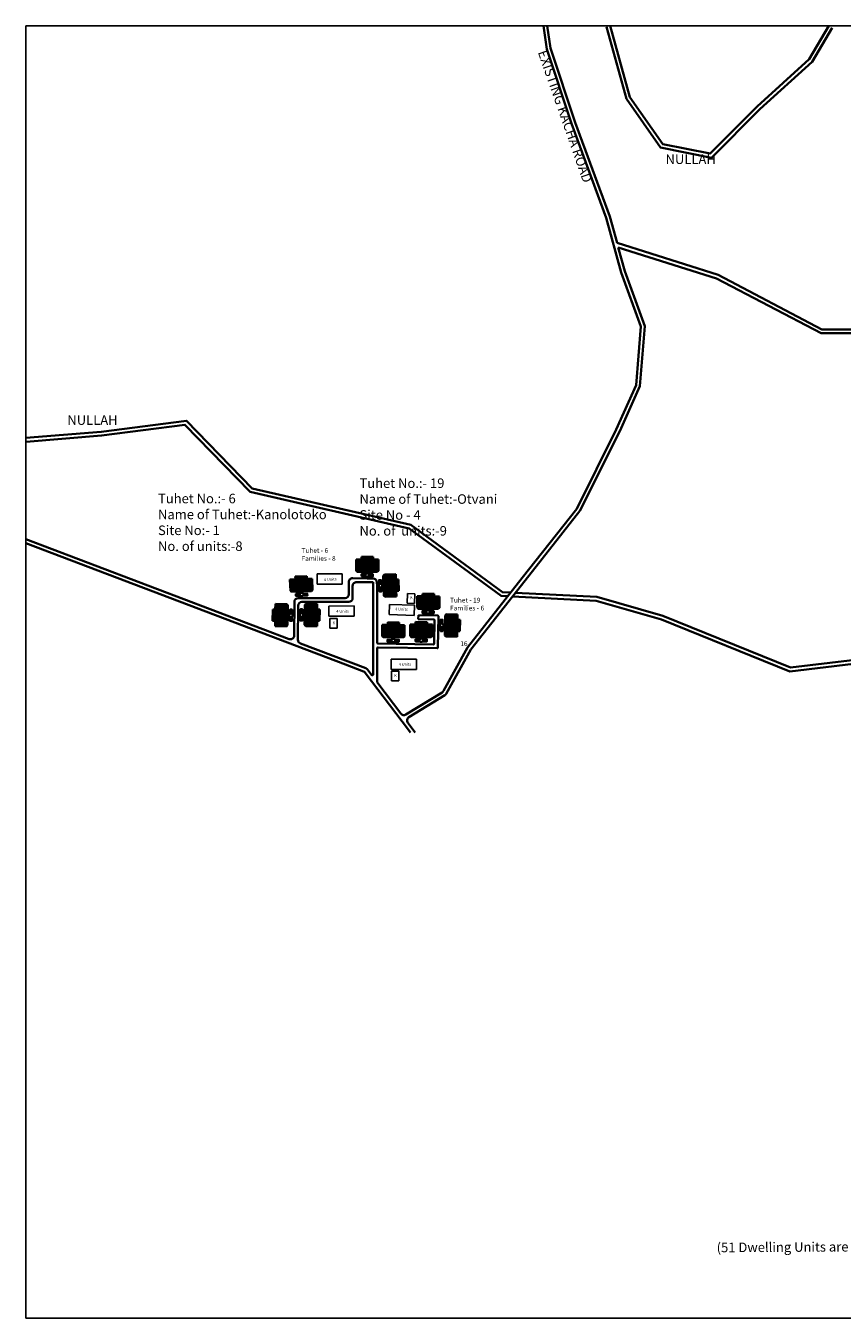
# Model space of a CAD drawing. Units: millimetres. Extents: x 45 to 19918, y 1096 to 28586.
# Drawn here: x 14455 to 14883, y 10875 to 11554 of the extents above; entities that cross this region are included whole.
import ezdxf

# ---------------------------------------------------------------- set-up
doc = ezdxf.new("R2010")
doc.units = ezdxf.units.MM
doc.header["$MEASUREMENT"] = 0
for name, color, linetype in [('Addl', 24, 'Continuous'), ('ASHADE', 7, 'Continuous'), ('open', 71, 'Continuous'), ('Pwd temp', 10, 'Continuous'), ('Text', 7, 'Continuous')]:
    doc.layers.add(name, color=color, linetype=linetype)
for name, color, linetype, lineweight in [('Du', 7, 'Continuous', 35), ('Katcha Rd Existing', 5, 'Continuous', 35), ('Nullah', 140, 'Continuous', 35), ('Proposed Paved Path', 240, 'Continuous', 35), ('roof', 2, 'Continuous', 15)]:
    doc.layers.add(name, color=color, linetype=linetype, lineweight=lineweight)

# ---------------------------------------------------------------- blocks, each defined once
blk = doc.blocks.new('A$C59CD52B9')
at = {"layer": 'roof'}
h = blk.add_hatch(dxfattribs=at)
h.set_pattern_fill('LINE', color=256, scale=0.15, angle=150.66239, style=0)
h.set_pattern_definition([(338.95826, (-210.60016, 126.2644), (0.1709966, 0.4444932), [])])
h.paths.add_polyline_path([(9.28, 5.46), (10.36, 8.26), (11.39, 10.92), (8.87, 11.89), (6.77, 6.43)])
h.paths.add_polyline_path([(7.18, 0), (8.21, 2.66), (9.28, 5.46), (6.77, 6.43), (4.66, 0.97)])
h.paths.add_polyline_path([(4.66, 0.97), (6.77, 6.43), (4.25, 7.4), (2.14, 1.94)])
h.paths.add_polyline_path([(6.77, 6.43), (8.87, 11.89), (6.35, 12.86), (4.25, 7.4)])
h.paths.add_polyline_path([(2.14, 1.94), (6.35, 12.86), (5.83, 13.06), (5.06, 12.71), (1.29, 2.91), (1.63, 2.14)])
h.paths.add_polyline_path([(10.54, 4.98), (11.62, 7.78), (10.36, 8.26), (9.28, 5.46)])
h.paths.add_polyline_path([(9.47, 2.18), (10.54, 4.98), (9.28, 5.46), (8.21, 2.66)])
at = {"layer": 'Du'}
for p, q in [((1.29, 2.91), (5.06, 12.71)), ((2.14, 1.94), (6.35, 12.86)), ((10.5, 4.87), (4.23, 7.35)), ((5.06, 12.71), (5.83, 13.06)), ((5.83, 13.06), (11.39, 10.92)), ((10.36, 8.26), (8.21, 2.66)), ((11.62, 7.78), (9.47, 2.18)), ((10.36, 8.26), (11.62, 7.78)), ((1.63, 2.14), (1.29, 2.91)), ((7.18, 0), (1.63, 2.14)), ((8.21, 2.66), (7.18, 0)), ((9.47, 2.18), (8.21, 2.66))]:
    blk.add_line(p, q, dxfattribs=at)
at = {"layer": 'Du', "ltscale": 0.002}
blk.add_line((11.39, 10.92), (10.36, 8.26), dxfattribs=at)
at = {"layer": 'Du'}
blk.add_lwpolyline([(2.98, 7.32), (1.86, 7.75), (0.98, 5.46), (0, 5.83), (0.88, 8.13), (0.7, 8.2), (1.07, 9.18), (1.26, 9.11), (2.14, 11.41), (3.12, 11.03), (2.24, 8.73), (3.36, 8.3)], dxfattribs=at)

msp = doc.modelspace()

# ---------------------------------------------------------------- hatches: boundary and pattern name
at = {"layer": 'ASHADE', "ltscale": 0.002}
h = msp.add_hatch(color=256, dxfattribs=at)
h.paths.add_polyline_path([(14649.235, 11262.965), (14649.143, 11265.813), (14643.745, 11265.637), (14643.938, 11259.737), (14649.336, 11259.864)])
h.paths.add_polyline_path([(14650.585, 11263.009), (14649.235, 11262.965), (14649.336, 11259.864), (14650.686, 11259.895)])
h.paths.add_polyline_path([(14643.745, 11265.637), (14643.196, 11265.619), (14642.616, 11265), (14642.788, 11259.71), (14643.938, 11259.737)])

# ---------------------------------------------------------------- linework, layer by layer
at = {"layer": 'Addl'}
for p, q in [((14655.071, 11250.586), (14655.226, 11255.584)), ((14655.071, 11250.586), (14658.954, 11250.466)), ((14655.226, 11255.584), (14659.109, 11255.463)), ((14658.954, 11250.466), (14659.109, 11255.463)), ((14618.393, 11242.548), (14614.507, 11242.532)), ((14618.393, 11242.548), (14618.413, 11237.548)), ((14614.507, 11242.532), (14614.528, 11237.532)), ((14618.413, 11237.548), (14614.528, 11237.532)), ((14650.77, 11214.886), (14646.884, 11214.87)), ((14646.884, 11214.87), (14646.904, 11209.87)), ((14650.79, 11209.886), (14646.904, 11209.87)), ((14650.77, 11214.886), (14650.79, 11209.886))]:
    msp.add_line(p, q, dxfattribs=at)
at = {"layer": 'Du'}
for p, q in [((14642.616, 11265), (14643.196, 11265.619)), ((14642.957, 11254.506), (14642.616, 11265)), ((14643.196, 11265.619), (14649.143, 11265.813)), ((14644.126, 11253.944), (14643.745, 11265.637)), ((14649.235, 11262.965), (14650.585, 11263.009)), ((14649.235, 11262.965), (14649.431, 11256.968)), ((14650.585, 11263.009), (14650.78, 11257.012)), ((14650.686, 11259.895), (14642.788, 11259.71)), ((14650.78, 11257.012), (14649.431, 11256.968)), ((14649.431, 11256.968), (14649.523, 11254.119)), ((14643.577, 11253.926), (14642.957, 11254.506)), ((14649.523, 11254.119), (14643.577, 11253.926))]:
    msp.add_line(p, q, dxfattribs=at)
at = {"layer": 'Du', "ltscale": 0.002}
msp.add_line((14649.143, 11265.813), (14649.235, 11262.965), dxfattribs=at)
at = {"layer": 'Du'}
msp.add_lwpolyline([(14642.804, 11259.228), (14641.604, 11259.189), (14641.684, 11256.731), (14640.635, 11256.696), (14640.555, 11259.155), (14640.355, 11259.149), (14640.321, 11260.198), (14640.521, 11260.205), (14640.441, 11262.663), (14641.49, 11262.697), (14641.57, 11260.239), (14642.769, 11260.278)], dxfattribs=at)
at = {"layer": 'Katcha Rd Existing'}
for p, q in [((14728.346, 11541.308), (14726.603, 11553.501)), ((14728.623, 11553.501), (14730.3, 11541.769)), ((14741.397, 11502.184), (14728.346, 11541.308)), ((14730.3, 11541.769), (14743.284, 11502.847)), ((14759.612, 11452.782), (14741.397, 11502.184)), ((14743.284, 11502.847), (14761.518, 11453.392)), ((14767.422, 11424.167), (14759.612, 11452.782)), ((14761.518, 11453.392), (14765.292, 11439.567)), ((14765.292, 11439.567), (14818.227, 11422.795)), ((14777.775, 11395.718), (14767.422, 11424.167)), ((14818.227, 11422.795), (14872.76, 11394.252)), ((14775.203, 11364.887), (14777.775, 11395.718)), ((14872.76, 11394.252), (14922.004, 11394.252)), ((14764.868, 11341.649), (14775.203, 11364.887)), ((14744.095, 11300.135), (14764.868, 11341.649)), ((14715.52, 11263.794), (14744.095, 11300.135)), ((14593.152, 11231.731), (14455.082, 11284.159)), ((14597.454, 11227.959), (14455.082, 11282.02)), ((14686.832, 11227.31), (14715.52, 11263.794)), ((14599.142, 11229.457), (14633.448, 11216.43)), ((14622.763, 11218.348), (14597.454, 11227.959)), ((14674.159, 11204.515), (14686.832, 11227.31)), ((14632.201, 11214.764), (14622.763, 11218.348)), ((14634.332, 11215.768), (14636.439, 11212.988)), ((14652.446, 11188.554), (14633.085, 11214.103)), ((14639.744, 11208.627), (14651.851, 11192.651)), ((14673.456, 11203.782), (14654.49, 11192.153))]:
    msp.add_line(p, q, dxfattribs=at)
msp.add_lwpolyline([(14765.918, 11437.271), (14769.329, 11424.773), (14779.804, 11395.989), (14777.168, 11364.383), (14766.676, 11340.794), (14745.793, 11299.059), (14717.092, 11262.558), (14688.503, 11226.199), (14675.652, 11203.084, -0.129052), (14674.949, 11202.351), (14656.038, 11190.756, 0.4430863), (14655.488, 11187.845), (14659.409, 11182.661)], format="xyb", dxfattribs=at)
for points in [[(14765.918, 11437.271), (14817.456, 11420.942), (14872.269, 11392.252), (14921.957, 11392.252), (14976.63, 11389.65), (15020.954, 11389.65), (15083.534, 11394.861), (15145.442, 11406.89)], [(14652.446, 11188.554), (14656.903, 11182.661)]]:
    msp.add_lwpolyline(points, dxfattribs=at)
for centre, start, end in [((14599.852, 11231.326), 179.748955, 249.207228), ((14632.738, 11214.56), 37.154924, 69.207228), ((14631.491, 11212.895), 37.154924, 69.207228), ((14672.411, 11205.487), 301.512953, 330.926917), ((14653.445, 11193.858), 217.154924, 301.512953)]:
    msp.add_arc(centre, 2, start, end, dxfattribs=at)
at = {"layer": 'Nullah'}
for points in [[(14759.661, 11552.966), (14770.135, 11515.288), (14788.126, 11489.606), (14814.724, 11484.291), (14840.209, 11509.757), (14867.64, 11534.676), (14878.042, 11552.493)], [(14761.588, 11553.501), (14771.97, 11516.154), (14789.304, 11491.41), (14814.067, 11486.462), (14838.829, 11511.206), (14866.068, 11535.95), (14876.314, 11553.501)], [(14455.082, 11337.311), (14494.629, 11340.472), (14539.288, 11346.322), (14573.87, 11310.779), (14657.1, 11291.618), (14705.111, 11256.343), (14709.489, 11256.124)], [(14455.241, 11335.317), (14494.839, 11338.483), (14538.554, 11344.209), (14572.847, 11308.963), (14656.249, 11289.762), (14704.411, 11254.375), (14707.974, 11254.197)], [(14711.937, 11256.002), (14754.637, 11253.868), (14789.304, 11243.971), (14856.163, 11216.752), (14918.07, 11224.176), (14970.071, 11231.599), (15019.596, 11234.073), (15071.598, 11236.548), (15121.123, 11239.022), (15118.647, 11253.868), (15103.789, 11273.663), (15103.789, 11295.933), (15126.075, 11298.407), (15145.442, 11283.894)], [(14710.422, 11254.075), (14754.308, 11251.882), (14788.651, 11242.077), (14855.888, 11214.705), (14918.33, 11222.192), (14970.263, 11229.606), (15019.694, 11232.075), (15071.695, 11234.55), (15123.465, 11237.136), (15120.539, 11254.679), (15105.789, 11274.331), (15105.789, 11294.143), (15125.509, 11296.332), (15144.242, 11282.293)]]:
    msp.add_lwpolyline(points, dxfattribs=at)
at = {"layer": 'Proposed Paved Path', "ltscale": 0.002}
for p, q in [((14626.563, 11263.672), (14634.187, 11263.542)), ((14634.187, 11263.542), (14637.278, 11263.542)), ((14624.529, 11255.249), (14624.529, 11261.672)), ((14626.529, 11253.249), (14626.529, 11259.638)), ((14628.563, 11261.637), (14634.17, 11261.542)), ((14634.17, 11261.542), (14637.278, 11261.542)), ((14637.278, 11261.542), (14637.338, 11259.611)), ((14637.338, 11259.611), (14637.338, 11213.29)), ((14639.277, 11261.603), (14639.338, 11259.642)), ((14639.338, 11259.642), (14639.338, 11229.881)), ((14595.94, 11251.258), (14595.862, 11233.592)), ((14597.94, 11253.249), (14622.529, 11253.249)), ((14599.931, 11251.249), (14624.529, 11251.249)), ((14597.931, 11249.258), (14597.852, 11231.335)), ((14639.338, 11226.88), (14639.338, 11209.835))]:
    msp.add_line(p, q, dxfattribs=at)
for points in [[(14661.021, 11244.22), (14671.057, 11244.063, -0.4142136), (14671.549, 11243.555), (14671.296, 11227.387, -0.4142136), (14670.788, 11226.895), (14639.846, 11227.38)], [(14660.989, 11242.22), (14669.026, 11242.094, -0.4142136), (14669.518, 11241.587), (14669.327, 11229.418, -0.4142136), (14668.819, 11228.926), (14639.83, 11229.381)]]:
    msp.add_lwpolyline(points, format="xyb", dxfattribs=at)
msp.add_lwpolyline([(14661.021, 11244.22), (14660.989, 11242.22)], dxfattribs=at)
for centre, radius, start, end in [((14626.529, 11261.672), 2, 89.024094, 180), ((14637.278, 11261.542), 2, 1.764488, 90), ((14628.529, 11259.638), 2, 89.024094, 180), ((14597.94, 11251.249), 2, 90, 179.748955), ((14599.931, 11249.249), 2, 90, 179.748955), ((14622.529, 11255.249), 2, 270, 0), ((14624.529, 11253.249), 2, 270, 0), ((14593.862, 11233.601), 2, 249.207228, 359.748955), ((14639.838, 11229.881), 0.5, 180, 269.101775), ((14639.838, 11226.88), 0.5, 89.101775, 180), ((14636.838, 11213.29), 0.5, 217.154924, 0), ((14641.338, 11209.835), 2, 180, 217.154924)]:
    msp.add_arc(centre, radius, start, end, dxfattribs=at)
at = {"layer": 'Pwd temp'}
for p, q in [((14621.039, 11265.927), (14607.839, 11265.901)), ((14607.849, 11260.501), (14607.839, 11265.901)), ((14621.049, 11260.527), (14621.039, 11265.927)), ((14607.849, 11260.501), (14621.049, 11260.527)), ((14645.61, 11244.557), (14645.788, 11249.954)), ((14658.981, 11249.517), (14645.788, 11249.954)), ((14658.802, 11244.12), (14658.981, 11249.517)), ((14627.286, 11249.101), (14614.086, 11249.076)), ((14614.086, 11249.076), (14614.096, 11243.676)), ((14614.096, 11243.676), (14627.296, 11243.701)), ((14627.286, 11249.101), (14627.296, 11243.701)), ((14645.61, 11244.557), (14658.802, 11244.12)), ((14660.014, 11221.243), (14646.814, 11221.217)), ((14646.814, 11221.217), (14646.824, 11215.817)), ((14646.824, 11215.817), (14660.024, 11215.843)), ((14660.014, 11221.243), (14660.024, 11215.843))]:
    msp.add_line(p, q, dxfattribs=at)
at = {"layer": 'roof'}
for p, q in [((14642.802, 11259.263), (14643.952, 11259.301)), ((14642.818, 11258.787), (14643.967, 11258.825)), ((14642.833, 11258.311), (14643.983, 11258.349)), ((14642.849, 11257.835), (14643.998, 11257.873)), ((14642.864, 11257.359), (14644.014, 11257.397)), ((14642.88, 11256.883), (14644.029, 11256.921)), ((14642.895, 11256.407), (14644.045, 11256.445)), ((14643.952, 11259.301), (14646.65, 11259.388)), ((14643.967, 11258.825), (14646.666, 11258.912)), ((14643.983, 11258.349), (14646.681, 11258.437)), ((14643.998, 11257.873), (14646.697, 11257.961)), ((14644.014, 11257.397), (14646.712, 11257.485)), ((14644.029, 11256.921), (14646.728, 11257.009)), ((14644.045, 11256.445), (14646.743, 11256.533)), ((14646.65, 11259.388), (14649.349, 11259.476)), ((14646.666, 11258.912), (14649.364, 11259)), ((14646.681, 11258.437), (14649.38, 11258.524)), ((14646.697, 11257.961), (14649.395, 11258.048)), ((14646.712, 11257.485), (14649.411, 11257.572)), ((14646.728, 11257.009), (14649.426, 11257.096)), ((14646.743, 11256.533), (14649.442, 11256.62)), ((14646.759, 11256.057), (14649.457, 11256.144)), ((14649.349, 11259.476), (14650.698, 11259.52)), ((14649.364, 11259), (14650.714, 11259.044)), ((14649.38, 11258.524), (14650.729, 11258.568)), ((14649.395, 11258.048), (14650.745, 11258.092)), ((14649.411, 11257.572), (14650.76, 11257.616)), ((14649.426, 11257.096), (14650.776, 11257.14)), ((14642.911, 11255.931), (14644.06, 11255.969)), ((14642.926, 11255.455), (14644.076, 11255.493)), ((14642.942, 11254.979), (14644.091, 11255.017)), ((14642.96, 11254.503), (14644.107, 11254.541)), ((14643.452, 11254.043), (14644.122, 11254.065)), ((14644.06, 11255.969), (14646.759, 11256.057)), ((14644.076, 11255.493), (14646.774, 11255.581)), ((14644.091, 11255.017), (14646.79, 11255.105)), ((14644.107, 11254.541), (14646.805, 11254.629)), ((14644.122, 11254.065), (14646.821, 11254.153)), ((14646.774, 11255.581), (14649.473, 11255.668)), ((14646.79, 11255.105), (14649.488, 11255.192)), ((14646.805, 11254.629), (14649.504, 11254.716)), ((14646.821, 11254.153), (14649.519, 11254.24))]:
    msp.add_line(p, q, dxfattribs=at)
at = {"layer": 'Text', "ltscale": 0.002}
for p, q in [((15308.799, 11553.501), (14455.082, 11553.501)), ((14455.082, 11553.501), (14455.082, 10875.423))]:
    msp.add_line(p, q, dxfattribs=at)
msp.add_lwpolyline([(15308.799, 10875.423), (14455.082, 10875.423)], dxfattribs=at)

# ---------------------------------------------------------------- block references
at = {"layer": 'open', "ltscale": 0.002}
for p, rotation in [((14642.629, 11266.79), 110.7246948143445), ((14608.144, 11256.817), 112.9069710826732), ((14674.587, 11247.343), 110.4076541813786), ((14592.713, 11252.687), 200.407654181281), ((14601.107, 11235.985), 20.40765418128096), ((14656.249, 11232.371), 110.4076541813786), ((14670.97, 11232.588), 110.7246948145394), ((14674.678, 11230.49), 20.40765418128096)]:
    msp.add_blockref('A$C59CD52B9', p, dxfattribs=dict(at, rotation=rotation))

# ---------------------------------------------------------------- texts
at = {"layer": 'Addl', "char_height": 1.5, "attachment_point": 1}
for insert, rotation in [((14656.586, 11254.062), 8.147483), ((14616.04, 11241.046), 357.460732), ((14648.417, 11213.384), 357.460732)]:
    msp.add_mtext('{\\fArial Narrow|b0|i0|c0|p34;K}', dxfattribs=dict(at, insert=insert, rotation=rotation))
at = {"layer": 'Pwd temp', "insert": (14683.024, 11230.572), "char_height": 2.5, "attachment_point": 1}
msp.add_mtext('{\\fArial|b0|i0|c0|p34;16}', dxfattribs=at)
at = {"layer": 'Text', "attachment_point": 1}
for s, insert, char_height, rotation in [('{\\fArial Narrow|b0|i0|c0|p34;EXISTING KACHA ROAD}', (14728.346, 11541.308), 5, 289.189578), ('{\\fArial Narrow|b0|i0|c0|p34;T-6/2}', (14628.513, 11271.81), 1.5, 3.120403), ('{\\fArial Narrow|b0|i0|c0|p34;T-6/1}', (14634.312, 11271.69), 1.5, 3.120403), ('{\\fArial Narrow|b0|i0|c0|p34;4 Units}', (14611.402, 11263.654), 1.5, 3.19381), ('{\\fArial Narrow|b0|i0|c0|p34;T-6/4}', (14593.942, 11261.339), 1.5, 3.120403), ('{\\fArial Narrow|b0|i0|c0|p34;T-6/3}', (14599.858, 11261.532), 1.5, 3.120403), ('{\\fArial Narrow|b0|i0|c0|p34;T-19/9}', (14644.022, 11257.158), 1.5, 3.120403), ('{\\fArial Narrow|b0|i0|c0|p34;T-19/8}', (14660.35, 11251.231), 1.5, 3.120403), ('{\\fArial Narrow|b0|i0|c0|p34;T-19/7}', (14666.294, 11252.115), 1.5, 3.120403), ('{\\fArial Narrow|b0|i0|c0|p34;T-6/8}', (14586.029, 11243.341), 1.5, 3.120403), ('{\\fArial Narrow|b0|i0|c0|p34;T-6/7}', (14586.078, 11247.777), 1.5, 3.120403), ('{\\fArial Narrow|b0|i0|c0|p34;T-6/6}', (14602.611, 11242.554), 1.5, 3.120403), ('{\\fArial Narrow|b0|i0|c0|p34;T-6/5}', (14602.671, 11247.997), 1.5, 3.120403), ('{\\fArial Narrow|b0|i0|c0|p34;4 Units}', (14617.964, 11247.006), 1.5, 1.220305), ('{\\fArial Narrow|b0|i0|c0|p34;4 Units}', (14648.848, 11248.181), 1.5, 359.536453), ('{\\fArial Narrow|b0|i0|c0|p34;T-19/1}', (14642.017, 11236.733), 1.5, 3.120403), ('{\\fArial Narrow|b0|i0|c0|p34;T-19/2}', (14647.958, 11237.235), 1.5, 358.935221), ('{\\fArial Narrow|b0|i0|c0|p34;T-19/3}', (14656.714, 11236.988), 1.5, 3.120403), ('{\\fArial Narrow|b0|i0|c0|p34;T-19/4}', (14662.65, 11237.314), 1.5, 3.120403), ('{\\fArial Narrow|b0|i0|c0|p34;T-19/5}', (14676.047, 11236.218), 1.5, 3.120403), ('{\\fArial Narrow|b0|i0|c0|p34;T-19/6}', (14676.104, 11241.382), 1.5, 3.120403), ('{\\fArial Narrow|b0|i0|c0|p34;4 Units}', (14650.692, 11219.147), 1.5, 1.220305), ('{\\fArial Narrow|b1|i1|c0|p34;(51 Dwelling Units are located in Big Lapathy Village)}', (14817.485, 10914.979), 5, 0.356211)]:
    msp.add_mtext(s, dxfattribs=dict(at, insert=insert, char_height=char_height, rotation=rotation))
for s, insert, char_height in [('{\\fArial Narrow|b0|i0|c0|p34;NULLAH}', (14790.693, 11486.005), 5), ('{\\fArial Narrow|b0|i0|c0|p34;NULLAH}', (14476.868, 11349.141), 5), ('{\\fArial Narrow|b0|i0|c0|p34;Tuhet No.:- 19\\PName of Tuhet:-Otvani\\PSite No - 4\\PNo. of  units:-9}', (14630.111, 11316.038), 5), ('{\\fArial Narrow|b0|i0|c0|p34;Tuhet No.:- 6\\PName of Tuhet:-Kanolotoko\\PSite No:- 1 \\PNo. of units:-8}', (14524.424, 11307.985), 5), ('{\\fArial Narrow|b0|i0|c0|p34;Tuhet - 6\\PFamilies - 8}', (14599.718, 11279.469), 2.5), ('{\\fArial Narrow|b0|i0|c0|p34;Tuhet - 19\\PFamilies - 6}', (14677.618, 11253.417), 2.5)]:
    msp.add_mtext(s, dxfattribs=dict(at, insert=insert, char_height=char_height))

doc.saveas('drawing.dxf')
